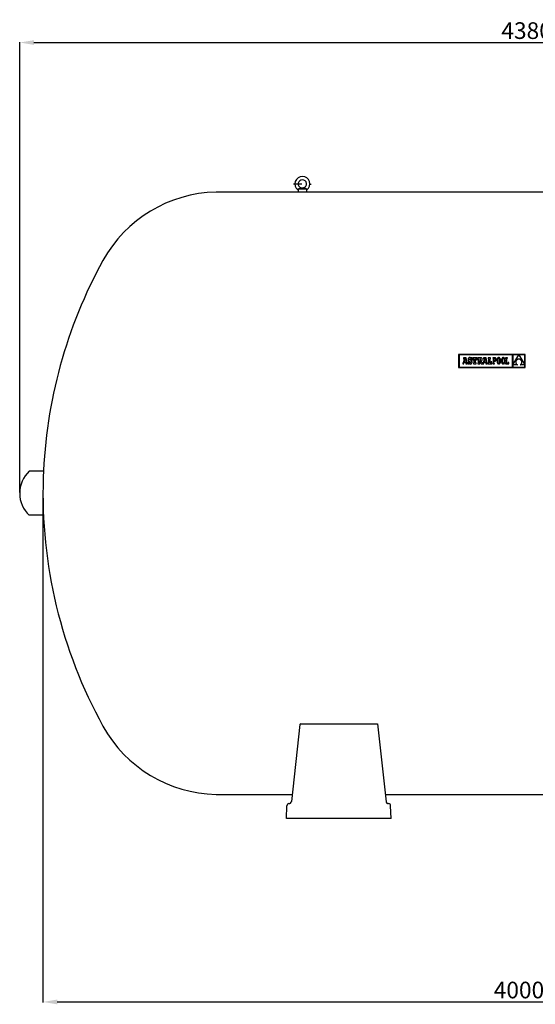
# Model space of a CAD drawing. Extents: x -3416 to 5289, y -445 to 3690.
# Drawn here: x -3416 to -1249, y -445 to 3690 of the extents above; entities that cross this region are included whole.
import ezdxf

# ---------------------------------------------------------------- set-up
doc = ezdxf.new("R2010")
doc.units = 0
doc.header["$LTSCALE"] = 69
doc.header["$MEASUREMENT"] = 0
doc.header["$PDMODE"] = 2
doc.header["$PDSIZE"] = 5
doc.linetypes.add('DASHDOT', pattern=[1, 0.5, -0.25, 0, -0.25])
doc.layers.get('0').update_dxf_attribs({"linetype": 'CONTINUOUS'})
doc.layers.get('DEFPOINTS').update_dxf_attribs({"linetype": 'CONTINUOUS'})
for name, color, linetype in [('1', 1, 'DASHDOT'), ('92_TAPON', 92, 'CONTINUOUS'), ('PIES', 6, 'CONTINUOUS')]:
    doc.layers.add(name, color=color, linetype=linetype)
doc.styles.add('DAVID', font='ROMANS.shx', dxfattribs={"oblique": 15, "height": 35})
doc.styles.add('ROMANS', font='romans')
doc.dimstyles.new('DANI', dxfattribs={"dimscale": 5, "dimtxt": 6.5, "dimasz": 6, "dimexe": 2, "dimexo": 3, "dimgap": 1.5, "dimtad": 1, "dimzin": 12, "dimdsep": 46, "dimtxsty": 'DAVID', "dimcen": 0, "dimadec": 0, "dimazin": 0, "dimtfac": 0.307692, "dimtmove": 2, "dimatfit": 3, "dimfxl": 0, "dimtolj": 1, "dimtzin": 12, "dimarcsym": 0})

# ---------------------------------------------------------------- blocks, each defined once
blk = doc.blocks.new('*D0')
at = {"color": 0, "lineweight": -2}
for p, q in [((-3317.9, 1697.7), (-3317.9, -437.4)), ((682.1, 1697.7), (682.1, -437.4)), ((-3257.9, -435.4), (622.1, -435.4))]:
    blk.add_line(p, q, dxfattribs=at)
at = {"color": 0}
for points in [[(-3257.9, -425.4), (-3257.9, -445.4), (-3317.9, -435.4)], [(622.1, -425.4), (622.1, -445.4), (682.1, -435.4)]]:
    blk.add_solid(points, dxfattribs=at)
at = {"layer": 'DEFPOINTS', "color": 0}
for p in [(-3317.9, 1700.7), (682.1, 1700.7), (682.1, -435.4)]:
    blk.add_point(p, dxfattribs=at)
at = {"color": 0, "insert": (-1317.9, -385.4), "char_height": 70, "attachment_point": 5, "style": 'ROMANS'}
blk.add_mtext('\\A1;4000', dxfattribs=at)
blk = doc.blocks.new('*D1')
at = {"color": 0, "lineweight": -2}
for p, q in [((-3415.8, 1704.1), (-3415.8, 3596.1)), ((-3355.8, 3594.1), (784.3, 3594.1)), ((844.3, 2509.7), (844.3, 3596.1))]:
    blk.add_line(p, q, dxfattribs=at)
at = {"color": 0}
for points in [[(-3355.8, 3604.1), (-3355.8, 3584.1), (-3415.8, 3594.1)], [(784.3, 3604.1), (784.3, 3584.1), (844.3, 3594.1)]]:
    blk.add_solid(points, dxfattribs=at)
at = {"layer": 'DEFPOINTS', "color": 0}
for p in [(844.3, 3594.1), (844.3, 2506.7), (-3415.8, 1701.1)]:
    blk.add_point(p, dxfattribs=at)
at = {"color": 0, "insert": (-1285.8, 3644.1), "char_height": 70, "attachment_point": 5, "style": 'ROMANS'}
blk.add_mtext('\\A1;4380', dxfattribs=at)

msp = doc.modelspace()

# ---------------------------------------------------------------- linework, layer by layer
at = {"color": 255}
for p, q in [((-2245.539, 2979.184), (-2245.625, 2966.184)), ((-2245.539, 2979.184), (-2233.042, 2983.347)), ((-2245.539, 2979.184), (-2210.539, 2978.951)), ((-2233.042, 2983.347), (-2222.979, 2983.28)), ((-2210.539, 2978.951), (-2222.979, 2983.28)), ((-2210.539, 2978.951), (-2210.626, 2965.952)), ((-1849.399, 2966.067), (-2590.421, 2966.067)), ((-92.899, 2966.067), (-1849.399, 2966.067)), ((-2234.403, 732.794), (-1912.327, 732.794)), ((-2590.594, 435.359), (-2270.93, 435.359)), ((-2379.381, 435.359), (-2270.93, 435.359)), ((-1879.381, 435.359), (-863.694, 435.359))]:
    msp.add_line(p, q, dxfattribs=at)
at = {"color": 7, "linetype": 'Continuous'}
for p, q in [((-1571.287, 2284.452), (-1571.287, 2229.077)), ((-1291.767, 2284.452), (-1571.287, 2284.452)), ((-1569.527, 2282.692), (-1569.527, 2230.837)), ((-1345.068, 2282.692), (-1569.527, 2282.692)), ((-1345.068, 2230.837), (-1345.068, 2282.692)), ((-1318.477, 2282.622), (-1343.228, 2282.622)), ((-1343.228, 2239.751), (-1318.477, 2282.622)), ((-1343.228, 2282.622), (-1343.228, 2239.751)), ((-1293.527, 2282.622), (-1318.388, 2282.622)), ((-1318.388, 2282.622), (-1293.527, 2239.953)), ((-1293.527, 2239.953), (-1293.527, 2282.622)), ((-1291.767, 2229.077), (-1291.767, 2284.452)), ((-1553.884, 2248.499), (-1553.884, 2244.238)), ((-1553.156, 2248.499), (-1553.884, 2248.499)), ((-1553.884, 2244.238), (-1549.107, 2244.238)), ((-1552.713, 2248.545), (-1553.156, 2248.499)), ((-1552.285, 2248.778), (-1552.713, 2248.545)), ((-1551.978, 2249.325), (-1552.285, 2248.778)), ((-1548.752, 2266.122), (-1551.978, 2249.325)), ((-1539.262, 2270.286), (-1550.592, 2270.286)), ((-1550.592, 2270.286), (-1550.592, 2266.122)), ((-1550.592, 2266.122), (-1548.752, 2266.122)), ((-1549.107, 2244.238), (-1547.771, 2251.828)), ((-1547.771, 2251.828), (-1542.42, 2251.798)), ((-1545.072, 2266.703), (-1547.196, 2255.568)), ((-1547.196, 2255.568), (-1543.046, 2255.569)), ((-1543.046, 2255.569), (-1545.072, 2266.703)), ((-1542.42, 2251.798), (-1541.136, 2244.238)), ((-1541.136, 2244.238), (-1533.84, 2244.238)), ((-1535.196, 2248.499), (-1539.262, 2270.286)), ((-1533.84, 2248.499), (-1535.196, 2248.499)), ((-1533.84, 2244.238), (-1533.84, 2248.499)), ((-1531.591, 2264.702), (-1531.704, 2262.93)), ((-1531.704, 2262.93), (-1531.606, 2261.126)), ((-1531.606, 2261.126), (-1531.292, 2259.597)), ((-1531.258, 2266.258), (-1531.591, 2264.702)), ((-1531.324, 2252.844), (-1531.324, 2244.278)), ((-1527.558, 2252.844), (-1531.324, 2252.844)), ((-1531.324, 2244.278), (-1528.353, 2244.278)), ((-1531.292, 2259.597), (-1530.733, 2258.303)), ((-1530.709, 2267.591), (-1531.258, 2266.258)), ((-1530.733, 2258.303), (-1529.899, 2257.206)), ((-1529.951, 2268.695), (-1530.709, 2267.591)), ((-1528.988, 2269.564), (-1529.951, 2268.695)), ((-1529.899, 2257.206), (-1528.761, 2256.267)), ((-1527.827, 2270.192), (-1528.988, 2269.564)), ((-1528.761, 2256.267), (-1527.288, 2255.448)), ((-1528.353, 2244.278), (-1527.558, 2245.729)), ((-1526.473, 2270.574), (-1527.827, 2270.192)), ((-1526.562, 2250.432), (-1527.558, 2252.844)), ((-1527.558, 2245.729), (-1525.866, 2244.671)), ((-1527.288, 2255.448), (-1525.452, 2254.71)), ((-1525.227, 2249.063), (-1526.562, 2250.432)), ((-1524.933, 2270.702), (-1526.473, 2270.574)), ((-1526.004, 2263.794), (-1525.732, 2265.008)), ((-1525.7, 2262.448), (-1526.004, 2263.794)), ((-1525.866, 2244.671), (-1524.173, 2244.081)), ((-1525.732, 2265.008), (-1524.976, 2265.815)), ((-1524.535, 2261.433), (-1525.7, 2262.448)), ((-1525.452, 2254.71), (-1522.56, 2253.515)), ((-1523.448, 2248.63), (-1525.227, 2249.063)), ((-1524.976, 2265.815), (-1523.828, 2266.108)), ((-1523.178, 2270.536), (-1524.933, 2270.702)), ((-1522.135, 2260.409), (-1524.535, 2261.433)), ((-1524.173, 2244.081), (-1522.274, 2243.898)), ((-1523.828, 2266.108), (-1522.183, 2265.595)), ((-1522.074, 2248.95), (-1523.448, 2248.63)), ((-1521.714, 2270.017), (-1523.178, 2270.536)), ((-1522.56, 2253.515), (-1521.135, 2252.404)), ((-1522.274, 2243.898), (-1520.683, 2244.041)), ((-1522.183, 2265.595), (-1521.029, 2264.123)), ((-1520.332, 2259.699), (-1522.135, 2260.409)), ((-1521.114, 2249.807), (-1522.074, 2248.95)), ((-1520.443, 2269.114), (-1521.714, 2270.017)), ((-1521.135, 2252.404), (-1520.754, 2251.048)), ((-1520.754, 2251.048), (-1521.114, 2249.807)), ((-1521.029, 2264.123), (-1520.443, 2261.79)), ((-1520.683, 2244.041), (-1519.26, 2244.461)), ((-1519.752, 2270.322), (-1520.443, 2269.114)), ((-1520.443, 2261.79), (-1516.539, 2261.79)), ((-1518.823, 2258.927), (-1520.332, 2259.699)), ((-1516.539, 2270.322), (-1519.752, 2270.322)), ((-1519.26, 2244.461), (-1518.02, 2245.142)), ((-1517.592, 2258.075), (-1518.823, 2258.927)), ((-1518.02, 2245.142), (-1516.976, 2246.07)), ((-1516.622, 2257.123), (-1517.592, 2258.075)), ((-1516.976, 2246.07), (-1516.14, 2247.229)), ((-1515.896, 2256.054), (-1516.622, 2257.123)), ((-1516.539, 2261.79), (-1516.539, 2270.322)), ((-1516.14, 2247.229), (-1515.527, 2248.605)), ((-1515.398, 2254.847), (-1515.896, 2256.054)), ((-1515.527, 2248.605), (-1515.149, 2250.182)), ((-1515.112, 2253.484), (-1515.398, 2254.847)), ((-1515.149, 2250.182), (-1515.02, 2251.946)), ((-1515.02, 2251.946), (-1515.112, 2253.484)), ((-1513.505, 2270.383), (-1513.505, 2261.861)), ((-1493.848, 2270.383), (-1513.505, 2270.383)), ((-1513.505, 2261.861), (-1510.407, 2261.861)), ((-1510.407, 2261.861), (-1508.954, 2266.122)), ((-1509.244, 2248.499), (-1509.244, 2244.238)), ((-1506.824, 2248.499), (-1509.244, 2248.499)), ((-1509.244, 2244.238), (-1498.012, 2244.238)), ((-1508.954, 2266.122), (-1506.824, 2266.122)), ((-1506.824, 2266.122), (-1506.824, 2248.499)), ((-1500.336, 2266.122), (-1498.399, 2266.122)), ((-1500.336, 2248.499), (-1500.336, 2266.122)), ((-1498.012, 2248.499), (-1500.336, 2248.499)), ((-1498.399, 2266.122), (-1496.947, 2261.861)), ((-1498.012, 2244.238), (-1498.012, 2248.499)), ((-1496.947, 2261.861), (-1493.848, 2261.861)), ((-1493.848, 2261.861), (-1493.848, 2270.383)), ((-1490.998, 2270.36), (-1490.998, 2266.181)), ((-1480.393, 2270.36), (-1490.998, 2270.36)), ((-1490.998, 2266.181), (-1489.305, 2266.181)), ((-1490.998, 2248.495), (-1490.998, 2244.239)), ((-1489.305, 2248.495), (-1490.998, 2248.495)), ((-1490.998, 2244.239), (-1482.748, 2244.239)), ((-1489.305, 2266.181), (-1489.305, 2248.495)), ((-1481.809, 2266.181), (-1482.776, 2266.181)), ((-1482.776, 2266.181), (-1482.776, 2258.651)), ((-1482.776, 2258.651), (-1481.775, 2258.651)), ((-1482.752, 2256.647), (-1476.904, 2244.239)), ((-1482.748, 2244.239), (-1482.752, 2256.647)), ((-1480.081, 2265.84), (-1481.809, 2266.181)), ((-1481.775, 2258.651), (-1480.117, 2259.056)), ((-1478.349, 2270.27), (-1480.393, 2270.36)), ((-1480.117, 2259.056), (-1479.172, 2260.329)), ((-1479.151, 2264.692), (-1480.081, 2265.84)), ((-1479.172, 2260.329), (-1478.873, 2262.554)), ((-1478.873, 2262.554), (-1479.151, 2264.692)), ((-1476.633, 2269.99), (-1478.349, 2270.27)), ((-1476.904, 2244.239), (-1465.062, 2244.238)), ((-1475.229, 2269.504), (-1476.633, 2269.99)), ((-1476.041, 2257.545), (-1474.272, 2258.507)), ((-1471.827, 2248.495), (-1476.041, 2257.545)), ((-1474.119, 2268.797), (-1475.229, 2269.504)), ((-1474.272, 2258.507), (-1473.109, 2259.721)), ((-1473.287, 2267.854), (-1474.119, 2268.797)), ((-1472.713, 2266.659), (-1473.287, 2267.854)), ((-1473.109, 2259.721), (-1472.47, 2261.324)), ((-1472.382, 2265.197), (-1472.713, 2266.659)), ((-1472.47, 2261.324), (-1472.276, 2263.452)), ((-1472.276, 2263.452), (-1472.382, 2265.197)), ((-1469.111, 2248.499), (-1471.827, 2248.495)), ((-1468.668, 2248.545), (-1469.111, 2248.499)), ((-1468.24, 2248.778), (-1468.668, 2248.545)), ((-1467.933, 2249.325), (-1468.24, 2248.778)), ((-1464.707, 2266.122), (-1467.933, 2249.325)), ((-1466.547, 2270.286), (-1466.547, 2266.122)), ((-1455.218, 2270.286), (-1466.547, 2270.286)), ((-1466.547, 2266.122), (-1464.707, 2266.122)), ((-1465.062, 2244.238), (-1463.726, 2251.828)), ((-1463.726, 2251.828), (-1458.376, 2251.798)), ((-1461.027, 2266.703), (-1463.151, 2255.568)), ((-1463.151, 2255.568), (-1459.001, 2255.569)), ((-1459.001, 2255.569), (-1461.027, 2266.703)), ((-1458.376, 2251.798), (-1457.091, 2244.238)), ((-1457.091, 2244.238), (-1449.795, 2244.238)), ((-1451.151, 2248.499), (-1455.218, 2270.286)), ((-1449.795, 2248.499), (-1451.151, 2248.499)), ((-1449.795, 2244.238), (-1449.795, 2248.499)), ((-1437.298, 2270.383), (-1447.368, 2270.383)), ((-1447.368, 2270.383), (-1447.368, 2266.122)), ((-1447.368, 2266.122), (-1445.722, 2266.122)), ((-1447.368, 2248.499), (-1447.368, 2244.238)), ((-1445.722, 2248.499), (-1447.368, 2248.499)), ((-1447.368, 2244.238), (-1431.971, 2244.238)), ((-1445.722, 2266.122), (-1445.722, 2248.499)), ((-1439.235, 2248.499), (-1439.235, 2266.122)), ((-1439.235, 2266.122), (-1437.298, 2266.122)), ((-1436.426, 2248.499), (-1439.235, 2248.499)), ((-1437.298, 2266.122), (-1437.298, 2270.383)), ((-1434.973, 2252.759), (-1436.426, 2248.499)), ((-1431.971, 2252.759), (-1434.973, 2252.759)), ((-1431.971, 2244.238), (-1431.971, 2252.759)), ((-1428.322, 2270.373), (-1428.321, 2267.954)), ((-1425.891, 2270.373), (-1428.322, 2270.373)), ((-1428.321, 2267.954), (-1425.891, 2267.954)), ((-1425.891, 2246.665), (-1428.303, 2246.664)), ((-1428.303, 2246.664), (-1428.303, 2244.243)), ((-1428.303, 2244.243), (-1420.838, 2244.243)), ((-1419.845, 2270.373), (-1425.891, 2270.373)), ((-1425.891, 2267.954), (-1425.891, 2246.665)), ((-1419.956, 2267.946), (-1423.278, 2267.946)), ((-1423.278, 2267.946), (-1423.278, 2257.943)), ((-1423.278, 2257.943), (-1420.068, 2257.943)), ((-1423.278, 2255.516), (-1420.18, 2255.516)), ((-1423.278, 2246.666), (-1423.278, 2255.516)), ((-1420.841, 2246.664), (-1423.278, 2246.666)), ((-1420.838, 2244.243), (-1420.841, 2246.664)), ((-1420.18, 2255.516), (-1418.75, 2255.63)), ((-1420.068, 2257.943), (-1418.524, 2258.151)), ((-1418.141, 2267.627), (-1419.956, 2267.946)), ((-1418.26, 2270.234), (-1419.845, 2270.373)), ((-1418.75, 2255.63), (-1417.418, 2255.976)), ((-1418.524, 2258.151), (-1417.305, 2258.77)), ((-1416.824, 2269.812), (-1418.26, 2270.234)), ((-1416.806, 2266.682), (-1418.141, 2267.627)), ((-1417.418, 2255.976), (-1416.214, 2256.557)), ((-1417.305, 2258.77), (-1416.421, 2259.789)), ((-1415.571, 2269.097), (-1416.824, 2269.812)), ((-1415.982, 2265.127), (-1416.806, 2266.682)), ((-1416.421, 2259.789), (-1415.883, 2261.196)), ((-1416.214, 2256.557), (-1415.164, 2257.378)), ((-1415.701, 2262.981), (-1415.982, 2265.127)), ((-1415.883, 2261.196), (-1415.701, 2262.981)), ((-1414.537, 2268.081), (-1415.571, 2269.097)), ((-1415.164, 2257.378), (-1414.298, 2258.441)), ((-1413.755, 2266.754), (-1414.537, 2268.081)), ((-1414.298, 2258.441), (-1413.645, 2259.752)), ((-1413.26, 2265.107), (-1413.755, 2266.754)), ((-1413.645, 2259.752), (-1413.232, 2261.314)), ((-1413.088, 2263.131), (-1413.26, 2265.107)), ((-1413.232, 2261.314), (-1413.088, 2263.131)), ((-1409.905, 2259.345), (-1409.958, 2257.308)), ((-1409.958, 2257.308), (-1409.906, 2255.263)), ((-1409.906, 2255.263), (-1409.75, 2253.367)), ((-1409.747, 2261.235), (-1409.905, 2259.345)), ((-1409.75, 2253.367), (-1409.49, 2251.628)), ((-1409.484, 2262.972), (-1409.747, 2261.235)), ((-1409.49, 2251.628), (-1409.127, 2250.048)), ((-1409.117, 2264.551), (-1409.484, 2262.972)), ((-1409.127, 2250.048), (-1408.661, 2248.635)), ((-1408.647, 2265.965), (-1409.117, 2264.551)), ((-1408.661, 2248.635), (-1408.092, 2247.392)), ((-1408.073, 2267.209), (-1408.647, 2265.965)), ((-1408.092, 2247.392), (-1407.42, 2246.327)), ((-1407.396, 2268.278), (-1408.073, 2267.209)), ((-1407.42, 2246.327), (-1406.645, 2245.443)), ((-1406.618, 2269.164), (-1407.396, 2268.278)), ((-1407.277, 2259.614), (-1407.345, 2257.308)), ((-1407.345, 2257.308), (-1407.274, 2255.012)), ((-1407.077, 2261.653), (-1407.277, 2259.614)), ((-1407.274, 2255.012), (-1407.068, 2252.978)), ((-1406.753, 2263.424), (-1407.077, 2261.653)), ((-1407.068, 2252.978), (-1406.732, 2251.208)), ((-1406.311, 2264.926), (-1406.753, 2263.424)), ((-1406.732, 2251.208), (-1406.277, 2249.705)), ((-1406.645, 2245.443), (-1405.769, 2244.746)), ((-1405.738, 2269.864), (-1406.618, 2269.164)), ((-1405.758, 2266.158), (-1406.311, 2264.926)), ((-1406.277, 2249.705), (-1405.708, 2248.47)), ((-1405.769, 2244.746), (-1404.791, 2244.242)), ((-1405.1, 2267.118), (-1405.758, 2266.158)), ((-1404.756, 2270.371), (-1405.738, 2269.864)), ((-1405.708, 2248.47), (-1405.033, 2247.506)), ((-1404.344, 2267.806), (-1405.1, 2267.118)), ((-1405.033, 2247.506), (-1404.262, 2246.814)), ((-1404.791, 2244.242), (-1403.711, 2243.935)), ((-1403.675, 2270.679), (-1404.756, 2270.371)), ((-1403.498, 2268.219), (-1404.344, 2267.806)), ((-1404.262, 2246.814), (-1403.399, 2246.398)), ((-1403.711, 2243.935), (-1402.53, 2243.832)), ((-1402.493, 2270.783), (-1403.675, 2270.679)), ((-1402.567, 2268.357), (-1403.498, 2268.219)), ((-1403.399, 2246.398), (-1402.455, 2246.259)), ((-1401.621, 2268.218), (-1402.567, 2268.357)), ((-1402.53, 2243.832), (-1401.347, 2243.936)), ((-1401.311, 2270.68), (-1402.493, 2270.783)), ((-1402.455, 2246.259), (-1401.523, 2246.397)), ((-1400.756, 2267.801), (-1401.621, 2268.218)), ((-1401.523, 2246.397), (-1400.673, 2246.81)), ((-1401.347, 2243.936), (-1400.263, 2244.244)), ((-1400.229, 2270.374), (-1401.311, 2270.68)), ((-1399.979, 2267.11), (-1400.756, 2267.801)), ((-1400.673, 2246.81), (-1399.913, 2247.497)), ((-1400.263, 2244.244), (-1399.279, 2244.751)), ((-1399.247, 2269.869), (-1400.229, 2270.374)), ((-1399.299, 2266.146), (-1399.979, 2267.11)), ((-1399.913, 2247.497), (-1399.249, 2248.458)), ((-1398.723, 2264.911), (-1399.299, 2266.146)), ((-1399.279, 2244.751), (-1398.395, 2245.451)), ((-1399.249, 2248.458), (-1398.689, 2249.689)), ((-1398.367, 2269.173), (-1399.247, 2269.869)), ((-1398.262, 2263.407), (-1398.723, 2264.911)), ((-1398.689, 2249.689), (-1398.241, 2251.192)), ((-1398.395, 2245.451), (-1397.612, 2246.338)), ((-1397.588, 2268.289), (-1398.367, 2269.173)), ((-1397.922, 2261.638), (-1398.262, 2263.407)), ((-1398.241, 2251.192), (-1397.912, 2252.963)), ((-1397.711, 2259.604), (-1397.922, 2261.638)), ((-1397.912, 2252.963), (-1397.709, 2255.002)), ((-1397.64, 2257.308), (-1397.711, 2259.604)), ((-1397.709, 2255.002), (-1397.64, 2257.308)), ((-1397.612, 2246.338), (-1396.931, 2247.406)), ((-1396.912, 2267.223), (-1397.588, 2268.289)), ((-1396.931, 2247.406), (-1396.352, 2248.65)), ((-1396.338, 2265.981), (-1396.912, 2267.223)), ((-1396.352, 2248.65), (-1395.877, 2250.065)), ((-1395.867, 2264.567), (-1396.338, 2265.981)), ((-1395.877, 2250.065), (-1395.506, 2251.643)), ((-1395.5, 2262.988), (-1395.867, 2264.567)), ((-1395.506, 2251.643), (-1395.24, 2253.38)), ((-1395.238, 2261.248), (-1395.5, 2262.988)), ((-1395.24, 2253.38), (-1395.08, 2255.27)), ((-1395.08, 2259.353), (-1395.238, 2261.248)), ((-1395.027, 2257.308), (-1395.08, 2259.353)), ((-1395.08, 2255.27), (-1395.027, 2257.308)), ((-1391.238, 2259.345), (-1391.291, 2257.308)), ((-1391.291, 2257.308), (-1391.239, 2255.263)), ((-1391.239, 2255.263), (-1391.083, 2253.367)), ((-1391.08, 2261.235), (-1391.238, 2259.345)), ((-1391.083, 2253.367), (-1390.823, 2251.628)), ((-1390.817, 2262.972), (-1391.08, 2261.235)), ((-1390.823, 2251.628), (-1390.46, 2250.048)), ((-1390.45, 2264.551), (-1390.817, 2262.972)), ((-1390.46, 2250.048), (-1389.994, 2248.635)), ((-1389.979, 2265.965), (-1390.45, 2264.551)), ((-1389.994, 2248.635), (-1389.424, 2247.392)), ((-1389.406, 2267.209), (-1389.979, 2265.965)), ((-1389.424, 2247.392), (-1388.753, 2246.327)), ((-1388.729, 2268.278), (-1389.406, 2267.209)), ((-1388.753, 2246.327), (-1387.978, 2245.443)), ((-1387.951, 2269.164), (-1388.729, 2268.278)), ((-1388.61, 2259.614), (-1388.678, 2257.308)), ((-1388.678, 2257.308), (-1388.607, 2255.012)), ((-1388.41, 2261.653), (-1388.61, 2259.614)), ((-1388.607, 2255.012), (-1388.4, 2252.978)), ((-1388.086, 2263.424), (-1388.41, 2261.653)), ((-1388.4, 2252.978), (-1388.065, 2251.208)), ((-1387.644, 2264.926), (-1388.086, 2263.424)), ((-1388.065, 2251.208), (-1387.609, 2249.705)), ((-1387.978, 2245.443), (-1387.102, 2244.746)), ((-1387.07, 2269.864), (-1387.951, 2269.164)), ((-1387.09, 2266.158), (-1387.644, 2264.926)), ((-1387.609, 2249.705), (-1387.04, 2248.47)), ((-1387.102, 2244.746), (-1386.124, 2244.242)), ((-1386.432, 2267.118), (-1387.09, 2266.158)), ((-1386.089, 2270.371), (-1387.07, 2269.864)), ((-1387.04, 2248.47), (-1386.366, 2247.506)), ((-1385.677, 2267.806), (-1386.432, 2267.118)), ((-1386.366, 2247.506), (-1385.594, 2246.814)), ((-1386.124, 2244.242), (-1385.044, 2243.935)), ((-1385.007, 2270.679), (-1386.089, 2270.371)), ((-1384.83, 2268.219), (-1385.677, 2267.806)), ((-1385.594, 2246.814), (-1384.732, 2246.398)), ((-1385.044, 2243.935), (-1383.862, 2243.832)), ((-1383.825, 2270.783), (-1385.007, 2270.679)), ((-1383.899, 2268.357), (-1384.83, 2268.219)), ((-1384.732, 2246.398), (-1383.788, 2246.259)), ((-1382.954, 2268.218), (-1383.899, 2268.357)), ((-1383.862, 2243.832), (-1382.68, 2243.936)), ((-1382.643, 2270.68), (-1383.825, 2270.783)), ((-1383.788, 2246.259), (-1382.856, 2246.397)), ((-1382.088, 2267.801), (-1382.954, 2268.218)), ((-1382.856, 2246.397), (-1382.006, 2246.81)), ((-1382.68, 2243.936), (-1381.596, 2244.244)), ((-1381.561, 2270.374), (-1382.643, 2270.68)), ((-1381.312, 2267.11), (-1382.088, 2267.801)), ((-1382.006, 2246.81), (-1381.245, 2247.497)), ((-1381.596, 2244.244), (-1380.611, 2244.751)), ((-1380.58, 2269.869), (-1381.561, 2270.374)), ((-1380.631, 2266.146), (-1381.312, 2267.11)), ((-1381.245, 2247.497), (-1380.582, 2248.458)), ((-1380.056, 2264.911), (-1380.631, 2266.146)), ((-1380.611, 2244.751), (-1379.727, 2245.451)), ((-1380.582, 2248.458), (-1380.022, 2249.689)), ((-1379.7, 2269.173), (-1380.58, 2269.869)), ((-1379.595, 2263.407), (-1380.056, 2264.911)), ((-1380.022, 2249.689), (-1379.574, 2251.192)), ((-1379.727, 2245.451), (-1378.944, 2246.338)), ((-1378.921, 2268.289), (-1379.7, 2269.173)), ((-1379.255, 2261.638), (-1379.595, 2263.407)), ((-1379.574, 2251.192), (-1379.245, 2252.963)), ((-1379.044, 2259.604), (-1379.255, 2261.638)), ((-1379.245, 2252.963), (-1379.042, 2255.002)), ((-1378.972, 2257.308), (-1379.044, 2259.604)), ((-1379.042, 2255.002), (-1378.972, 2257.308)), ((-1378.944, 2246.338), (-1378.263, 2247.406)), ((-1378.245, 2267.223), (-1378.921, 2268.289)), ((-1378.263, 2247.406), (-1377.685, 2248.65)), ((-1377.671, 2265.981), (-1378.245, 2267.223)), ((-1377.685, 2248.65), (-1377.21, 2250.065)), ((-1377.2, 2264.567), (-1377.671, 2265.981)), ((-1377.21, 2250.065), (-1376.839, 2251.643)), ((-1376.833, 2262.988), (-1377.2, 2264.567)), ((-1376.839, 2251.643), (-1376.573, 2253.38)), ((-1376.571, 2261.248), (-1376.833, 2262.988)), ((-1376.573, 2253.38), (-1376.413, 2255.27)), ((-1376.412, 2259.353), (-1376.571, 2261.248)), ((-1376.413, 2255.27), (-1376.36, 2257.308)), ((-1376.36, 2257.308), (-1376.412, 2259.353)), ((-1371.839, 2246.742), (-1374.35, 2246.742)), ((-1374.35, 2246.742), (-1374.35, 2244.238)), ((-1374.35, 2244.238), (-1360.896, 2244.238)), ((-1374.257, 2270.383), (-1374.257, 2267.865)), ((-1366.705, 2270.383), (-1374.257, 2270.383)), ((-1374.257, 2267.865), (-1371.839, 2267.865)), ((-1371.839, 2267.865), (-1371.839, 2246.742)), ((-1369.224, 2267.868), (-1366.705, 2267.868)), ((-1369.224, 2246.755), (-1369.224, 2267.868)), ((-1363.324, 2246.755), (-1369.224, 2246.755)), ((-1366.705, 2267.868), (-1366.705, 2270.383)), ((-1363.324, 2249.954), (-1363.324, 2246.755)), ((-1360.896, 2249.954), (-1363.324, 2249.954)), ((-1360.896, 2244.238), (-1360.896, 2249.954)), ((-1343.228, 2239.725), (-1343.228, 2230.837)), ((-1323.88, 2239.725), (-1343.228, 2239.725)), ((-1331.116, 2252.586), (-1331.157, 2251.552)), ((-1331.157, 2251.552), (-1331.115, 2250.513)), ((-1330.992, 2253.611), (-1331.116, 2252.586)), ((-1331.115, 2250.513), (-1330.99, 2249.477)), ((-1330.787, 2254.622), (-1330.992, 2253.611)), ((-1330.99, 2249.477), (-1330.78, 2248.447)), ((-1330.5, 2255.612), (-1330.787, 2254.622)), ((-1330.78, 2248.447), (-1330.484, 2247.43)), ((-1330.133, 2256.577), (-1330.5, 2255.612)), ((-1330.484, 2247.43), (-1330.103, 2246.431)), ((-1329.686, 2257.511), (-1330.133, 2256.577)), ((-1330.103, 2246.431), (-1329.635, 2245.454)), ((-1329.16, 2258.409), (-1329.686, 2257.511)), ((-1329.635, 2245.454), (-1329.08, 2244.507)), ((-1328.556, 2259.266), (-1329.16, 2258.409)), ((-1329.08, 2244.507), (-1328.437, 2243.593)), ((-1327.874, 2260.075), (-1328.556, 2259.266)), ((-1328.437, 2243.593), (-1327.706, 2242.719)), ((-1327.115, 2260.831), (-1327.874, 2260.075)), ((-1327.706, 2242.719), (-1326.885, 2241.89)), ((-1326.28, 2261.53), (-1327.115, 2260.831)), ((-1326.885, 2241.89), (-1325.974, 2241.111)), ((-1325.369, 2262.165), (-1326.28, 2261.53)), ((-1325.974, 2241.111), (-1324.973, 2240.387)), ((-1324.383, 2262.732), (-1325.369, 2262.165)), ((-1324.973, 2240.387), (-1323.88, 2239.725)), ((-1323.322, 2263.225), (-1324.383, 2262.732)), ((-1322.188, 2263.638), (-1323.322, 2263.225)), ((-1320.981, 2263.966), (-1322.188, 2263.638)), ((-1319.702, 2264.203), (-1320.981, 2263.966)), ((-1318.351, 2264.345), (-1319.702, 2264.203)), ((-1316.927, 2264.197), (-1318.351, 2264.345)), ((-1315.588, 2263.945), (-1316.927, 2264.197)), ((-1314.336, 2263.596), (-1315.588, 2263.945)), ((-1313.17, 2263.156), (-1314.336, 2263.596)), ((-1312.089, 2262.632), (-1313.17, 2263.156)), ((-1312.986, 2239.725), (-1311.952, 2240.261)), ((-1293.527, 2239.725), (-1312.986, 2239.725)), ((-1311.093, 2262.029), (-1312.089, 2262.632)), ((-1311.952, 2240.261), (-1310.996, 2240.875)), ((-1310.182, 2261.354), (-1311.093, 2262.029)), ((-1310.996, 2240.875), (-1310.117, 2241.56)), ((-1309.356, 2260.614), (-1310.182, 2261.354)), ((-1310.117, 2241.56), (-1309.316, 2242.31)), ((-1308.614, 2259.813), (-1309.356, 2260.614)), ((-1309.316, 2242.31), (-1308.594, 2243.119)), ((-1307.956, 2258.96), (-1308.614, 2259.813)), ((-1308.594, 2243.119), (-1307.951, 2243.98)), ((-1307.381, 2258.059), (-1307.956, 2258.96)), ((-1307.951, 2243.98), (-1307.386, 2244.887)), ((-1307.386, 2244.887), (-1306.901, 2245.835)), ((-1306.89, 2257.117), (-1307.381, 2258.059)), ((-1306.901, 2245.835), (-1306.496, 2246.816)), ((-1306.482, 2256.14), (-1306.89, 2257.117)), ((-1306.496, 2246.816), (-1306.17, 2247.824)), ((-1306.157, 2255.135), (-1306.482, 2256.14)), ((-1306.17, 2247.824), (-1305.925, 2248.855)), ((-1305.914, 2254.108), (-1306.157, 2255.135)), ((-1305.925, 2248.855), (-1305.76, 2249.9)), ((-1305.753, 2253.064), (-1305.914, 2254.108)), ((-1305.76, 2249.9), (-1305.677, 2250.954)), ((-1305.674, 2252.011), (-1305.753, 2253.064)), ((-1305.677, 2250.954), (-1305.674, 2252.011)), ((-1293.527, 2230.837), (-1293.527, 2239.725)), ((-1571.287, 2229.077), (-1291.767, 2229.077)), ((-1569.527, 2230.837), (-1345.068, 2230.837)), ((-1343.228, 2230.837), (-1293.527, 2230.837))]:
    msp.add_line(p, q, dxfattribs=at)
at = {"color": 255}
for centre, radius, start, end in [((-2227.899, 3000.074), 31.5, 307.675185, 231.562169), ((-2227.899, 3000.074), 17.5, 286.327817, 252.909537), ((-2577.505, 2407.826), 558.39, 91.325402, 151.002894), ((-1294.899, 1700.713), 2023, 151.096079, 178.13402), ((-1294.899, 1700.713), 2023, 178.13402, 208.903921), ((-2580.033, 991.166), 555, 208.903921, 268.909658), ((-2234.403, 728.794), 4, 90, 173.679371)]:
    msp.add_arc(centre, radius, start, end, dxfattribs=at)
at = {"layer": '1', "color": 255}
msp.add_line((-2264.91, 3000.32), (-2190.889, 2999.828), dxfattribs=at)
at = {"layer": '92_TAPON', "color": 255}
for p, q in [((-3315.766, 1793.585), (-3375.547, 1793.585)), ((-3315.766, 1608.585), (-3375.547, 1608.585))]:
    msp.add_line(p, q, dxfattribs=at)
for start, end in [(132.914521, 180), (180, 227.085479)]:
    msp.add_arc((-3289.547, 1701.085), 126.302, start, end, dxfattribs=at)
at = {"layer": 'PIES', "color": 255}
for p, q in [((-2238.378, 729.235), (-2274.106, 406.686)), ((-1912.327, 732.794), (-1876.053, 405.308)), ((-2295.156, 334.893), (-2293.274, 388.775)), ((-1855.156, 334.893), (-1857.037, 388.775)), ((-1855.156, 334.893), (-2295.156, 334.893))]:
    msp.add_line(p, q, dxfattribs=at)
for centre, radius, start, end in [((-2283.993, 388.432), 9.287, 92.333979, 178.114266), ((-2283.457, 407.024), 9.357, 264.391836, 357.928394), ((-1866.854, 407.024), 9.357, 182.071606, 275.608164), ((-1866.318, 388.432), 9.287, 1.885734, 87.666021)]:
    msp.add_arc(centre, radius, start, end, dxfattribs=at)

# ---------------------------------------------------------------- dimensions: what is measured, and where the dimension line sits
at = {"color": 4}
dim = msp.add_linear_dim(base=(844.27, 3594.064), p1=(-3415.849, 1701.085), p2=(844.27, 2506.714), text='4380', dimstyle='DANI', override={"dimscale": 1, "dimtxt": 70, "dimasz": 60, "dimgap": 15, "dimtxsty": 'ROMANS'}, dxfattribs=at)
dim.commit()
dim.dimension.update_dxf_attribs({"geometry": '*D1', "text_midpoint": (-1285.79, 3644.064)})
dim = msp.add_linear_dim(base=(682.101, -435.394), p1=(-3317.899, 1700.713), p2=(682.101, 1700.713), dimstyle='DANI', override={"dimscale": 1, "dimtxt": 70, "dimasz": 60, "dimgap": 15, "dimtxsty": 'ROMANS'}, dxfattribs=at)
dim.commit()
dim.dimension.update_dxf_attribs({"geometry": '*D0', "text_midpoint": (-1317.899, -385.394)})

doc.saveas('drawing.dxf')
